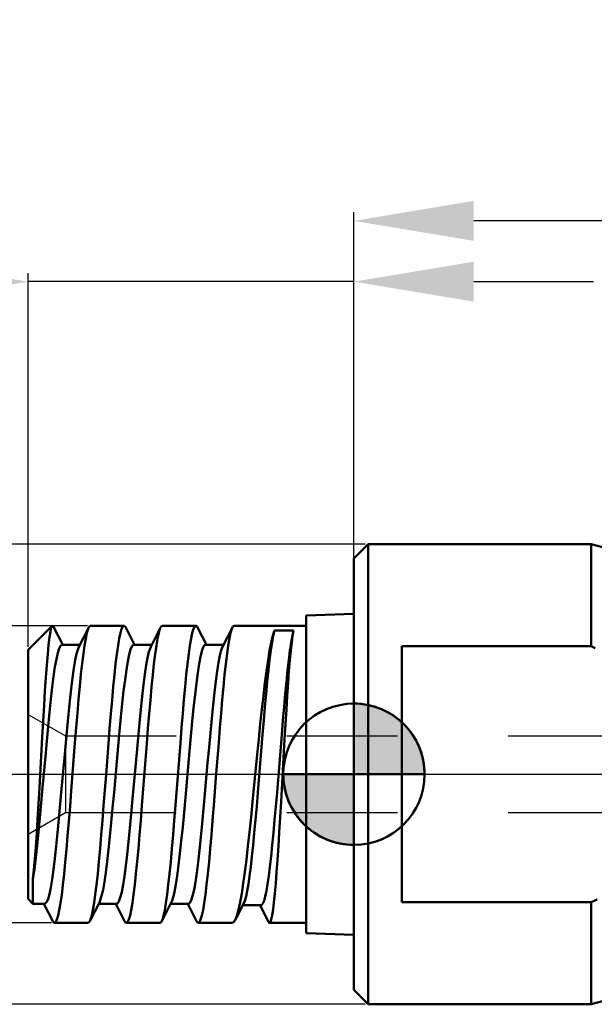
# Model space of a CAD drawing. Extents: x -48.3 to 37.6, y -26.4 to 26.3.
# Drawn here: x -7 to 5, y -4.8 to 15.7 of the extents above; entities that cross this region are included whole.
import ezdxf

# ---------------------------------------------------------------- set-up
doc = ezdxf.new("R2010")
doc.units = 0
doc.header["$LTSCALE"] = 23.1
doc.header["$PDMODE"] = 3
doc.header["$PDSIZE"] = 0.3125
doc.linetypes.add('CENTER', pattern=[0.6, 0.375, -0.075, 0.075, -0.075])
doc.linetypes.add('HIDDEN', pattern=[0.2, 0.1, -0.1])
doc.layers.get('Defpoints').update_dxf_attribs({"linetype": 'CONTINUOUS'})
for name, color, linetype, lineweight in [('1', 4, 'BYBLOCK', 50), ('2', 7, 'BYBLOCK', 25), ('4', 2, 'CENTER', 25), ('NOCUT', 7, 'BYBLOCK', 25), ('SK1', 4, 'BYBLOCK', 50), ('SK2', 7, 'BYBLOCK', 25), ('SK4', 2, 'CENTER', 25)]:
    doc.layers.add(name, color=color, linetype=linetype, lineweight=lineweight)
doc.layers.add('3', color=1, linetype='HIDDEN')
doc.styles.get("Standard").update_dxf_attribs({"font": 'monos.ttf', "width": 0.8, "height": 3.5})
doc.dimstyles.get("Standard").update_dxf_attribs({"dimtxt": 3.5, "dimasz": 4.57, "dimexe": 0.18, "dimexo": 0.0625, "dimgap": 0.09, "dimtad": 1, "dimdec": 3, "dimdsep": 46, "dimtxsty": 'STANDARD', "dimcen": 0.09, "dimadec": 0, "dimazin": 0, "dimtp": 0.01, "dimtm": 0.01, "dimtfac": 1, "dimtdec": 3, "dimtofl": 0, "dimtmove": 0, "dimatfit": 0, "dimfxl": 1, "dimtolj": 1, "dimarcsym": 0})

# ---------------------------------------------------------------- blocks, each defined once
blk = doc.blocks.new('cero_point')
at = {"layer": '1', "linetype": 'ByBlock', "lineweight": 50}
h = blk.add_hatch(color=256, dxfattribs=at)
h.paths.add_polyline_path([(0, 0), (-2.951, 0, 0.414214), (0, -2.951)])
h.paths.add_polyline_path([(0, 2.951), (0, 0), (2.951, 0, 0.414214)])
for p, q in [((0, -2.951), (0, 2.951)), ((2.951, 0), (-2.951, 0))]:
    blk.add_line(p, q, dxfattribs=at)
for points in [[(0, 0), (2.951, 0, 0.414214), (0, 2.951)], [(0, -2.951), (0, 0), (-2.951, 0, 0.414214)]]:
    blk.add_lwpolyline(points, format="xyb", close=True, dxfattribs=at)
blk.add_circle((0, 0), 2.951, dxfattribs=at)
blk = doc.blocks.new('*D22')
at = {"layer": '2', "color": 0, "lineweight": -2, "transparency": 16777216}
for p, q in [((0, 4.266), (0, 11.728)), ((16, 0.054), (16, 11.728)), ((13.5, 11.548), (2.5, 11.548))]:
    blk.add_line(p, q, dxfattribs=at)
at = {"layer": '2', "color": 0, "transparency": 16777216}
for points in [[(2.5, 11.965), (2.5, 11.131), (0, 11.548)], [(13.5, 11.965), (13.5, 11.131), (16, 11.548)]]:
    blk.add_solid(points, dxfattribs=at)
at = {"layer": 'Defpoints', "color": 0, "transparency": 16777216}
for p in [(0, 11.548), (0, 4.203), (16, -0.008)]:
    blk.add_point(p, dxfattribs=at)
at = {"layer": '2', "color": 0, "transparency": 16777216, "insert": (8, 13.449), "char_height": 3.5, "attachment_point": 5}
blk.add_mtext('\\A1;16', dxfattribs=at)
blk = doc.blocks.new('*D23')
at = {"layer": 'Defpoints', "color": 0, "transparency": 16777216}
for p in [(0.3, 4.8), (-20.789, -4.8), (0.3, -4.8)]:
    blk.add_point(p, dxfattribs=at)
at = {"layer": 'SK2', "color": 0, "lineweight": -2, "transparency": 16777216}
for p, q in [((0.237, 4.8), (-20.969, 4.8)), ((-20.789, 2.3), (-20.789, -2.3)), ((0.237, -4.8), (-20.969, -4.8))]:
    blk.add_line(p, q, dxfattribs=at)
at = {"layer": 'SK2', "color": 0, "transparency": 16777216}
for points in [[(-21.206, 2.3), (-20.373, 2.3), (-20.789, 4.8)], [(-21.206, -2.3), (-20.373, -2.3), (-20.789, -4.8)]]:
    blk.add_solid(points, dxfattribs=at)
at = {"layer": 'SK2', "color": 0, "transparency": 16777216, "insert": (-22.691, -0.073), "char_height": 3.5, "attachment_point": 5, "rotation": 90}
blk.add_mtext('\\A1;9.6', dxfattribs=at)
blk = doc.blocks.new('*D24')
at = {"layer": 'Defpoints', "color": 0, "transparency": 16777216}
for p in [(-5.5, 3.1), (-12.638, -3.1), (-6.25, -3.1)]:
    blk.add_point(p, dxfattribs=at)
at = {"layer": 'SK2', "color": 0, "lineweight": -2, "transparency": 16777216}
for p, q in [((-5.562, 3.1), (-12.818, 3.1)), ((-12.638, 0.6), (-12.638, -0.6)), ((-6.312, -3.1), (-12.818, -3.1))]:
    blk.add_line(p, q, dxfattribs=at)
at = {"layer": 'SK2', "color": 0, "transparency": 16777216}
for points in [[(-13.054, 0.6), (-12.221, 0.6), (-12.638, 3.1)], [(-13.054, -0.6), (-12.221, -0.6), (-12.638, -3.1)]]:
    blk.add_solid(points, dxfattribs=at)
at = {"layer": 'SK2', "color": 0, "transparency": 16777216, "insert": (-14.591, 0), "char_height": 3.5, "attachment_point": 5, "rotation": 90}
blk.add_mtext('\\A1;%%C6', dxfattribs=at)
blk = doc.blocks.new('*D25')
at = {"layer": 'Defpoints', "color": 0, "transparency": 16777216}
for p in [(0, 10.28), (0, 4.5), (-6.8, 2.6)]:
    blk.add_point(p, dxfattribs=at)
at = {"layer": 'SK2', "color": 0, "lineweight": -2, "transparency": 16777216}
for p, q in [((-9.3, 10.28), (-18.77, 10.28)), ((-6.8, 2.662), (-6.8, 10.46)), ((0, 10.28), (-6.8, 10.28)), ((0, 4.563), (0, 10.46)), ((2.5, 10.28), (5, 10.28))]:
    blk.add_line(p, q, dxfattribs=at)
at = {"layer": 'SK2', "color": 0, "transparency": 16777216}
for points in [[(-9.3, 10.696), (-9.3, 9.863), (-6.8, 10.28)], [(2.5, 10.696), (2.5, 9.863), (0, 10.28)]]:
    blk.add_solid(points, dxfattribs=at)
at = {"layer": 'SK2', "color": 0, "transparency": 16777216, "insert": (-15.285, 12.181), "char_height": 3.5, "attachment_point": 5}
blk.add_mtext('\\A1;6.8', dxfattribs=at)

msp = doc.modelspace()

# ---------------------------------------------------------------- linework, layer by layer
at = {"layer": '1'}
for p, q in [((0.3, 4.8), (0, 4.5)), ((0.3, -4.8), (0.3, 4.8)), ((0.3, 4.8), (4.9536, 4.8)), ((4.9536, 4.8), (4.9536, 2.672)), ((5.3185, 4.7022), (4.9536, 4.8)), ((0, -4.5), (0, 4.5)), ((1, 2.672), (1, -2.672)), ((4.9536, 2.672), (1, 2.672)), ((4.9536, 2.672), (5.0356, 2.6324)), ((5.0764, -2.6125), (4.9536, -2.672)), ((4.9536, -2.672), (1, -2.672)), ((4.9536, -2.672), (4.9536, -4.8)), ((0.3, -4.8), (0, -4.5)), ((5.3185, -4.7022), (4.9536, -4.8)), ((4.9536, -4.8), (0.3, -4.8))]:
    msp.add_line(p, q, dxfattribs=at)
at = {"layer": '3'}
for p, q in [((-6.8, 1.25), (-6.0206, 0.8)), ((-6.0206, 0.8), (-6.0206, -0.8)), ((-6.0206, 0.8), (7.2, 0.8)), ((-6.8, -1.25), (-6.0206, -0.8)), ((-6.0206, -0.8), (7.2, -0.8))]:
    msp.add_line(p, q, dxfattribs=at)
at = {"layer": '4'}
msp.add_line((0, 0), (16.4084, 0), dxfattribs=at)
at = {"layer": 'NOCUT'}
msp.add_lwpolyline([(15.6919, 3.3867, 0.031863), (15.7, 3.5138), (15.7, 3.9, 0.4142136), (15, 4.6), (6.095, 4.6, -0.0655435), (5.3185, 4.7022), (4.9536, 4.8), (0.3, 4.8), (0, 4.5), (0, 0), (15.45, 0), (15.45, 1.4347, -0.031863), (15.4581, 1.5617), (15.6919, 3.3867)], format="xyb", dxfattribs=at)
at = {"layer": 'SK1'}
for p, q in [((-0.9993, 3.3125), (0, 3.35)), ((-0.9993, 3.3125), (-0.9993, -3.3125)), ((-6.3, 3.1), (-6.8, 2.6)), ((-5.5, 3.1), (-4.8, 3.1)), ((-4, 3.1), (-3.3, 3.1)), ((-2.5, 3.1), (-0.9993, 3.1)), ((-6.2635, 3.0639), (-6.0792, 2.7)), ((-5.7418, 2.6588), (-5.5365, 3.0639)), ((-4.7635, 3.0639), (-4.5792, 2.7)), ((-4.2418, 2.6588), (-4.0365, 3.0639)), ((-3.2635, 3.0639), (-3.0792, 2.7)), ((-2.7418, 2.6588), (-2.5365, 3.0639)), ((-1.2612, 2.9988), (-1.6612, 2.9988)), ((-6.1, 2.7), (-5.7208, 2.7)), ((-4.6, 2.7), (-4.2208, 2.7)), ((-3.1, 2.7), (-2.7208, 2.7)), ((-6.8, -2.6), (-6.8, 2.6)), ((-2.006, -0.3768), (-1.9075, 0.8282)), ((-1.606, -0.3768), (-1.5075, 0.8282)), ((-6.507, 0.7728), (-6.5657, -0.2794)), ((-4.4255, -0.6505), (-4.3252, 0.6424)), ((-3.624, 0.6577), (-3.7249, -0.6429)), ((-1.5227, -0.5778), (-1.4485, 0.7336)), ((-4.6206, -0.5127), (-4.5352, 0.4486)), ((-3.518, -0.4837), (-3.432, 0.4837)), ((-2.0198, 0.4094), (-2.1168, -0.5776)), ((-6.7, -2.1843), (-6.7, -2.7)), ((-6.7, -2.7), (-6.8, -2.6)), ((-5.3082, -2.6588), (-5.5135, -3.0639)), ((-5.3082, -2.6588), (-5.2953, -2.6295)), ((-3.8082, -2.6588), (-4.0135, -3.0639)), ((-3.8082, -2.6588), (-3.8047, -2.6515)), ((-6.45, -2.7), (-6.7, -2.7)), ((-6.2865, -3.0639), (-6.4708, -2.7)), ((-4.95, -2.7), (-5.3292, -2.7)), ((-4.7865, -3.0639), (-4.9708, -2.7)), ((-3.45, -2.7), (-3.8292, -2.7)), ((-3.2865, -3.0639), (-3.4708, -2.7)), ((-1.9387, -2.7301), (-2.3185, -2.7301)), ((-1.783, -3.0806), (-1.9553, -2.7385)), ((-6.25, -3.1), (-5.55, -3.1)), ((-4.75, -3.1), (-4.05, -3.1)), ((-3.25, -3.1), (-2.5365, -3.1)), ((-1.7635, -3.1), (-0.9993, -3.1)), ((-0.9993, -3.3125), (0, -3.35))]:
    msp.add_line(p, q, dxfattribs=at)
for points in [[(-6.3, 3.1), (-6.3186, 3.0603), (-6.3373, 2.9791), (-6.3559, 2.858), (-6.3746, 2.6993), (-6.3932, 2.5054), (-6.412, 2.2788), (-6.4307, 2.0225), (-6.4496, 1.7403), (-6.4686, 1.4352), (-6.4877, 1.111), (-6.507, 0.7728)], [(-6.2635, 3.0639), (-6.2754, 3.0836), (-6.3, 3.1)], [(-5.5365, 3.0639), (-5.5249, 3.0832), (-5.5, 3.1)], [(-4.8, 3.1), (-4.825, 3.083), (-4.85, 3.0322), (-4.875, 2.9483), (-4.8999, 2.8324), (-4.9248, 2.6858), (-4.9498, 2.5096), (-4.9749, 2.305), (-5, 2.0745), (-5.0251, 1.8215), (-5.05, 1.5497), (-5.0749, 1.2615), (-5.1, 0.9585), (-5.1252, 0.6424)], [(-4.7635, 3.0639), (-4.7749, 3.0829), (-4.8, 3.1)], [(-4.0365, 3.0639), (-4.025, 3.083), (-4, 3.1)], [(-3.3, 3.1), (-3.325, 3.083), (-3.35, 3.0324), (-3.3749, 2.9487), (-3.3998, 2.8331), (-3.4247, 2.6868), (-3.4496, 2.5111), (-3.4746, 2.3069), (-3.4997, 2.0769), (-3.5247, 1.8248), (-3.5496, 1.5547), (-3.5743, 1.2688), (-3.5991, 0.9687), (-3.624, 0.6577)], [(-3.2635, 3.0639), (-3.274, 3.0817), (-3.3, 3.1)], [(-2.5365, 3.0639), (-2.525, 3.083), (-2.5, 3.1)], [(-5.6241, 2.6904), (-5.5994, 2.8354), (-5.5746, 2.95), (-5.5497, 3.033), (-5.5365, 3.0639)], [(-4.1248, 2.6858), (-4.0999, 2.8324), (-4.075, 2.9483), (-4.05, 3.0322), (-4.0365, 3.0639)], [(-2.6247, 2.6868), (-2.5998, 2.8331), (-2.5749, 2.9487), (-2.55, 3.0324), (-2.5365, 3.0639)], [(-1.6612, 2.9988), (-1.6949, 2.8931), (-1.7283, 2.7532), (-1.7614, 2.5818), (-1.7941, 2.3823), (-1.8264, 2.1576), (-1.8587, 1.9091), (-1.8909, 1.6395), (-1.923, 1.3522), (-1.9552, 1.0493), (-1.9875, 0.7337), (-2.0198, 0.4094)], [(-1.9075, 0.8282), (-1.8828, 1.1222), (-1.8582, 1.4068), (-1.8336, 1.6788), (-1.8089, 1.9353), (-1.7843, 2.1733), (-1.7597, 2.3901), (-1.7351, 2.5832), (-1.7104, 2.7503), (-1.6858, 2.8894), (-1.6612, 2.9988)], [(-1.5075, 0.8282), (-1.4828, 1.1222), (-1.4582, 1.4068), (-1.4336, 1.6788), (-1.4089, 1.9353), (-1.3843, 2.1733), (-1.3597, 2.3901), (-1.3351, 2.5832), (-1.3104, 2.7503), (-1.2858, 2.8894), (-1.2612, 2.9988)], [(-1.4485, 0.7336), (-1.4299, 1.0492), (-1.4115, 1.352), (-1.393, 1.6393), (-1.3745, 1.9089), (-1.356, 2.1574), (-1.3375, 2.3822), (-1.3187, 2.5817), (-1.2997, 2.7531), (-1.2805, 2.893), (-1.2612, 2.9988)], [(-6.442, 0.372), (-6.4133, 0.6897), (-6.3847, 0.9974), (-6.356, 1.2908), (-6.3273, 1.5656), (-6.2987, 1.8178), (-6.27, 2.0439), (-6.2413, 2.2405), (-6.2127, 2.4049), (-6.184, 2.5346), (-6.1553, 2.6278), (-6.1267, 2.6832), (-6.1, 2.7)], [(-5.8243, 0.6534), (-5.7987, 0.9745), (-5.7735, 1.2785), (-5.7486, 1.5653), (-5.7238, 1.835), (-5.6988, 2.0858), (-5.6738, 2.3138), (-5.6489, 2.5162), (-5.6241, 2.6904)], [(-5.0087, -0.3795), (-4.9513, 0.2672), (-4.9227, 0.5871), (-4.894, 0.8986), (-4.8653, 1.1971), (-4.8367, 1.4784), (-4.808, 1.7384), (-4.7793, 1.9734), (-4.7507, 2.1799), (-4.722, 2.355), (-4.6933, 2.4963), (-4.6647, 2.6016), (-4.636, 2.6694), (-4.6073, 2.6987), (-4.6, 2.7)], [(-4.3252, 0.6424), (-4.3, 0.9585), (-4.2749, 1.2615), (-4.25, 1.5497), (-4.2251, 1.8215), (-4.2, 2.0745), (-4.1749, 2.305), (-4.1498, 2.5096), (-4.1248, 2.6858)], [(-3.432, 0.4837), (-3.4033, 0.7984), (-3.3747, 1.1016), (-3.346, 1.389), (-3.3173, 1.6563), (-3.2887, 1.8998), (-3.26, 2.116), (-3.2313, 2.3016), (-3.2027, 2.4542), (-3.174, 2.5713), (-3.1453, 2.6515), (-3.1167, 2.6934), (-3.1, 2.7)], [(-2.824, 0.6577), (-2.7991, 0.9687), (-2.7743, 1.2688), (-2.7496, 1.5547), (-2.7247, 1.8248), (-2.6997, 2.0769), (-2.6746, 2.3069), (-2.6496, 2.5111), (-2.6247, 2.6868)], [(-6.1018, -0.3027), (-6.0448, 0.3401), (-6.0164, 0.6565), (-5.9879, 0.9636), (-5.9594, 1.257), (-5.9309, 1.5325), (-5.9024, 1.7862), (-5.8739, 2.0145), (-5.8455, 2.2142), (-5.817, 2.3823), (-5.7885, 2.5167), (-5.76, 2.6152), (-5.7418, 2.6588)], [(-4.5352, 0.4486), (-4.5067, 0.7623), (-4.4782, 1.0652), (-4.4497, 1.353), (-4.4212, 1.6215), (-4.3927, 1.8669), (-4.3642, 2.0858), (-4.3358, 2.2751), (-4.3073, 2.432), (-4.2788, 2.5543), (-4.2503, 2.6403), (-4.2418, 2.6588)], [(-3.1109, -0.4046), (-3.0539, 0.2379), (-3.0255, 0.5563), (-2.997, 0.8669), (-2.9685, 1.1651), (-2.94, 1.4467), (-2.9115, 1.7078), (-2.883, 1.9446), (-2.8545, 2.1537), (-2.8261, 2.3322), (-2.7976, 2.4776), (-2.7691, 2.5877), (-2.7418, 2.6588)], [(-6.25, -3.1), (-6.2251, -3.0832), (-6.2003, -3.033), (-6.1754, -2.95), (-6.1506, -2.8354), (-6.1259, -2.6904), (-6.1011, -2.5161), (-6.0761, -2.3136), (-6.0511, -2.0853), (-6.0263, -1.8353), (-6.0016, -1.5683), (-5.9771, -1.2859), (-5.9523, -0.9867), (-5.9271, -0.6713), (-5.9016, -0.3449), (-5.8243, 0.6534)], [(-5.1252, 0.6424), (-5.1757, -0.0085), (-5.2255, -0.6505)], [(-2.9249, -0.6429), (-2.8739, 0.0142), (-2.824, 0.6577)], [(-6.7, -2.1843), (-6.6713, -1.9785), (-6.6427, -1.7442), (-6.614, -1.4847), (-6.5853, -1.2039), (-6.5567, -0.9057), (-6.528, -0.5945), (-6.4993, -0.2747), (-6.442, 0.372)], [(-6.5657, -0.2794), (-6.5853, -0.6186), (-6.6044, -0.9374), (-6.6234, -1.2354), (-6.6424, -1.5125), (-6.6615, -1.766), (-6.6807, -1.991), (-6.7, -2.1843)], [(-6.45, -2.7), (-6.4436, -2.699), (-6.4152, -2.6713), (-6.3867, -2.6055), (-6.3582, -2.5028), (-6.3297, -2.3644), (-6.3012, -2.1924), (-6.2727, -1.9892), (-6.2442, -1.7577), (-6.2158, -1.5013), (-6.1873, -1.2235), (-6.1588, -0.9283), (-6.1303, -0.6199), (-6.1018, -0.3027)], [(-5.2953, -2.6295), (-5.2667, -2.5372), (-5.238, -2.4083), (-5.2093, -2.2447), (-5.1807, -2.0488), (-5.152, -1.8234), (-5.1233, -1.5717), (-5.0947, -1.2974), (-5.066, -1.0044), (-5.0373, -0.697), (-5.0087, -0.3795)], [(-3.45, -2.7), (-3.4242, -2.6843), (-3.3958, -2.6306), (-3.3673, -2.5395), (-3.3388, -2.4123), (-3.3103, -2.2508), (-3.2818, -2.0573), (-3.2533, -1.8345), (-3.2248, -1.5856), (-3.1964, -1.3142), (-3.1679, -1.0241), (-3.1394, -0.7195), (-3.1109, -0.4046)], [(-2.2983, -2.6906), (-2.2769, -2.6378), (-2.2522, -2.5501), (-2.2276, -2.4342), (-2.203, -2.2911), (-2.1784, -2.122), (-2.1537, -1.9285), (-2.1291, -1.7125), (-2.1045, -1.4761), (-2.0798, -1.2217), (-2.0552, -0.9518), (-2.0306, -0.6692), (-2.006, -0.3768)], [(-1.9387, -2.7301), (-1.9261, -2.7263), (-1.9015, -2.6967), (-1.8769, -2.6378), (-1.8522, -2.5501), (-1.8276, -2.4342), (-1.803, -2.2911), (-1.7784, -2.122), (-1.7537, -1.9285), (-1.7291, -1.7125), (-1.7045, -1.4761), (-1.6798, -1.2217), (-1.6552, -0.9518), (-1.6306, -0.6692), (-1.606, -0.3768)], [(-4.95, -2.7), (-4.9339, -2.6939), (-4.9055, -2.6531), (-4.877, -2.5746), (-4.8485, -2.4596), (-4.82, -2.3095), (-4.7915, -2.1266), (-4.763, -1.9134), (-4.7345, -1.6731), (-4.7061, -1.4089), (-4.6776, -1.1247), (-4.6491, -0.8246), (-4.6206, -0.5127)], [(-3.8047, -2.6515), (-3.776, -2.5713), (-3.7473, -2.4542), (-3.7187, -2.3016), (-3.69, -2.116), (-3.6613, -1.8998), (-3.6327, -1.6563), (-3.604, -1.389), (-3.5753, -1.1016), (-3.5467, -0.7984), (-3.518, -0.4837)], [(-2.1168, -0.5776), (-2.1491, -0.8982), (-2.1813, -1.2075), (-2.2135, -1.5028), (-2.2457, -1.7818), (-2.2781, -2.0419), (-2.3105, -2.2793), (-2.3429, -2.4902), (-2.3752, -2.672), (-2.4074, -2.8234), (-2.4396, -2.9432), (-2.4718, -3.0299), (-2.4778, -3.0423)], [(-1.7635, -3.1), (-1.745, -3.0824), (-1.7264, -3.0299), (-1.7079, -2.9432), (-1.6894, -2.8234), (-1.671, -2.6721), (-1.6525, -2.4902), (-1.6339, -2.2793), (-1.6152, -2.0419), (-1.5967, -1.7818), (-1.5782, -1.5028), (-1.5597, -1.2076), (-1.5412, -0.8983), (-1.5227, -0.5778)], [(-5.2255, -0.6505), (-5.2503, -0.9619), (-5.2752, -1.2629), (-5.3, -1.5503), (-5.3249, -1.8215), (-5.35, -2.0743), (-5.3751, -2.3049), (-5.4002, -2.5096), (-5.4252, -2.6857)], [(-4.75, -3.1), (-4.725, -3.083), (-4.7, -3.0322), (-4.675, -2.9482), (-4.6501, -2.8323), (-4.6252, -2.6857), (-4.6002, -2.5096), (-4.5751, -2.3049), (-4.55, -2.0743), (-4.5249, -1.8215), (-4.5, -1.5503), (-4.4752, -1.2629), (-4.4503, -0.9619), (-4.4255, -0.6505)], [(-3.7249, -0.6429), (-3.7503, -0.9615), (-3.7754, -1.2652), (-3.8003, -1.5532), (-3.8252, -1.8246), (-3.8503, -2.0771), (-3.8754, -2.3071), (-3.9004, -2.5111), (-3.9253, -2.6868)], [(-3.25, -3.1), (-3.225, -3.083), (-3.2, -3.0324), (-3.1751, -2.9486), (-3.1502, -2.833), (-3.1253, -2.6868), (-3.1004, -2.5111), (-3.0754, -2.3071), (-3.0503, -2.0771), (-3.0252, -1.8246), (-3.0003, -1.5532), (-2.9754, -1.2652), (-2.9503, -0.9615), (-2.9249, -0.6429)], [(-5.4252, -2.6857), (-5.4501, -2.8323), (-5.475, -2.9482), (-5.5, -3.0322), (-5.5135, -3.0639)], [(-3.9253, -2.6868), (-3.9502, -2.833), (-3.9751, -2.9486), (-4, -3.0324), (-4.0135, -3.0639)], [(-2.2983, -2.6906), (-2.4517, -2.991), (-2.4778, -3.0423)], [(-6.2865, -3.0639), (-6.2833, -3.0698), (-6.275, -3.083), (-6.2667, -3.0924), (-6.2583, -3.0981), (-6.25, -3.1)], [(-5.5135, -3.0639), (-5.525, -3.083), (-5.55, -3.1)], [(-4.7865, -3.0639), (-4.7751, -3.0829), (-4.75, -3.1)], [(-4.0135, -3.0639), (-4.025, -3.083), (-4.05, -3.1)], [(-3.2865, -3.0639), (-3.2749, -3.0831), (-3.25, -3.1)], [(-2.4778, -3.0423), (-2.5041, -3.0824), (-2.5365, -3.1)], [(-1.783, -3.0806), (-1.7797, -3.0866), (-1.7757, -3.0924), (-1.7716, -3.0966), (-1.7676, -3.0992), (-1.7635, -3.1)]]:
    msp.add_lwpolyline(points, dxfattribs=at)
at = {"layer": 'SK4'}
msp.add_line((-7.3039, 0), (0, 0), dxfattribs=at)

# ---------------------------------------------------------------- block references
at = {"layer": '1', "xscale": 0.5, "yscale": 0.5, "zscale": 0.5}
msp.add_blockref('cero_point', (0, 0), dxfattribs=at)

# ---------------------------------------------------------------- dimensions: what is measured, and where the dimension line sits
at = {"layer": '2'}
dim = msp.add_linear_dim(base=(0, 11.5479), p1=(16, -0.0085), p2=(0, 4.2035), angle=180, dimstyle='STANDARD', override={"dimasz": 2.5}, dxfattribs=at)
dim.commit()
dim.dimension.update_dxf_attribs({"geometry": '*D22', "text_midpoint": (8, 11.5479), "dimtype": 160})
at = {"layer": 'SK2'}
dim = msp.add_linear_dim(base=(0, 10.2795), p1=(-6.8, 2.6), p2=(0, 4.5), dimstyle='STANDARD', override={"dimasz": 2.5, "dimtofl": 1}, dxfattribs=at)
dim.commit()
dim.dimension.update_dxf_attribs({"geometry": '*D25', "text_midpoint": (-15.2852, 10.2795), "dimtype": 160})
dim = msp.add_linear_dim(base=(-20.7892, -4.8), p1=(0.3, 4.8), p2=(0.3, -4.8), angle=90, dimstyle='STANDARD', override={"dimasz": 2.5, "dimtofl": 1}, dxfattribs=at)
dim.commit()
dim.dimension.update_dxf_attribs({"geometry": '*D23', "text_midpoint": (-20.7892, -0.0734), "dimtype": 160})
dim = msp.add_linear_dim(base=(-12.6376, -3.1), p1=(-5.5, 3.1), p2=(-6.25, -3.1), angle=90, text='%%C6', dimstyle='STANDARD', override={"dimasz": 2.5, "dimtofl": 1}, dxfattribs=at)
dim.commit()
dim.dimension.update_dxf_attribs({"geometry": '*D24', "text_midpoint": (-14.5907, 0)})

doc.saveas('drawing.dxf')
